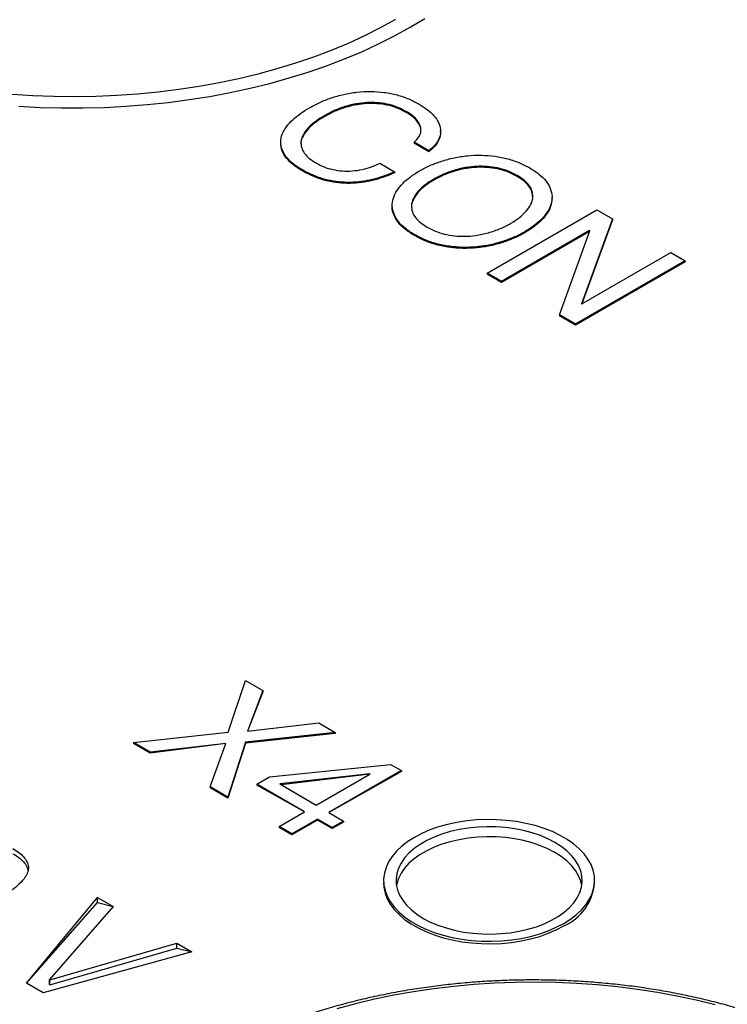
# Model space of a CAD drawing. Units: millimetres. Extents: x 17 to 410, y 7 to 290.
# Drawn here: x 294 to 298, y 140 to 146 of the extents above; entities that cross this region are included whole.
import ezdxf

# ---------------------------------------------------------------- set-up
doc = ezdxf.new("R2010")
doc.units = ezdxf.units.MM

msp = doc.modelspace()

# ---------------------------------------------------------------- linework, layer by layer
at = {"color": 7, "linetype": 'Continuous', "lineweight": 25}
for p, q in [((295.816, 145.1844), (295.816, 145.1789)), ((296.253, 145.2057), (296.253, 145.2003)), ((296.4382, 145.0942), (296.4382, 145.101)), ((295.5793, 145.0347), (295.5793, 145.0347)), ((296.3744, 144.9943), (296.2958, 145.0396)), ((296.2958, 145.0396), (296.2958, 145.0342)), ((296.3744, 144.9888), (296.2958, 145.0342)), ((296.3744, 144.9943), (296.3744, 144.9888)), ((296.1122, 144.927), (296.1907, 144.8816)), ((295.6962, 144.891), (295.6962, 144.8856)), ((296.1907, 144.8816), (296.1907, 144.8762)), ((296.8489, 144.8618), (296.8489, 144.8563)), ((296.4012, 144.8419), (296.4012, 144.8364)), ((297.0367, 144.7386), (297.0367, 144.7454)), ((296.1787, 144.6948), (296.1787, 144.6948)), ((296.6882, 144.336), (297.2774, 144.6762)), ((297.2774, 144.6762), (297.3614, 144.6277)), ((297.3614, 144.6277), (297.1959, 144.1716)), ((297.3614, 144.6223), (297.1975, 144.1706)), ((297.3614, 144.6277), (297.3614, 144.6223)), ((296.2979, 144.5437), (296.2979, 144.5382)), ((297.2376, 144.5649), (296.7647, 144.2919)), ((297.2376, 144.5594), (296.7647, 144.2864)), ((296.891, 144.5591), (296.891, 144.5537)), ((297.0762, 144.112), (297.2393, 144.5639)), ((297.2393, 144.5639), (297.2376, 144.5649)), ((297.2376, 144.5649), (297.2376, 144.5594)), ((297.2376, 144.5594), (297.2376, 144.5594)), ((297.1975, 144.1706), (297.6754, 144.4465)), ((297.6754, 144.4465), (297.7519, 144.4023)), ((297.7519, 144.4023), (297.1626, 144.0621)), ((297.7519, 144.3969), (297.1626, 144.0567)), ((297.7519, 144.4023), (297.7519, 144.3969)), ((296.7647, 144.2919), (296.6882, 144.336)), ((296.6882, 144.336), (296.6882, 144.3306)), ((296.7647, 144.2864), (296.6882, 144.3306)), ((296.7647, 144.2919), (296.7647, 144.2864)), ((297.1959, 144.1716), (297.1975, 144.1706)), ((297.0762, 144.112), (297.0762, 144.1066)), ((297.1626, 144.0621), (297.0762, 144.112)), ((297.1626, 144.0567), (297.0762, 144.1066)), ((297.1626, 144.0621), (297.1626, 144.0567)), ((295.2975, 141.8691), (295.3897, 142.1465)), ((295.3897, 142.1465), (295.4839, 142.0922)), ((295.4839, 142.0922), (295.4007, 141.8743)), ((295.4839, 142.0867), (295.4007, 141.8743)), ((295.4839, 142.0922), (295.4839, 142.0867)), ((295.4007, 141.8743), (295.7848, 141.9185)), ((295.7848, 141.9185), (295.8723, 141.868)), ((294.7888, 141.8131), (295.2975, 141.8691)), ((295.8723, 141.868), (295.3909, 141.8152)), ((295.8723, 141.8625), (295.3909, 141.8098)), ((295.8723, 141.868), (295.8723, 141.8625)), ((294.8773, 141.762), (294.7888, 141.8131)), ((294.7888, 141.8131), (294.7888, 141.8076)), ((294.8773, 141.7566), (294.7888, 141.8076)), ((295.2844, 141.8081), (294.8773, 141.7566)), ((295.2844, 141.8081), (294.8773, 141.762)), ((295.1996, 141.576), (295.2844, 141.8081)), ((295.3909, 141.8152), (295.2955, 141.5206)), ((295.3909, 141.8098), (295.2955, 141.5152)), ((295.3909, 141.8152), (295.3909, 141.8098)), ((294.8773, 141.762), (294.8773, 141.7566)), ((295.5192, 141.6292), (296.1698, 141.6962)), ((296.1698, 141.6962), (296.2284, 141.6624)), ((295.451, 141.5898), (295.5192, 141.6292)), ((296.0573, 141.6451), (295.5738, 141.5911)), ((296.0573, 141.6431), (295.5817, 141.5866)), ((295.7692, 141.4768), (296.0589, 141.6441)), ((296.2284, 141.6624), (295.8381, 141.4371)), ((296.2284, 141.6569), (295.8381, 141.4371)), ((296.0589, 141.6441), (296.0573, 141.6451)), ((296.0573, 141.6451), (296.0573, 141.6431)), ((296.2284, 141.6624), (296.2284, 141.6569)), ((295.2955, 141.5206), (295.1996, 141.576)), ((295.1996, 141.576), (295.1996, 141.5705)), ((295.2955, 141.5152), (295.1996, 141.5705)), ((295.708, 141.4415), (295.451, 141.5898)), ((295.451, 141.5898), (295.451, 141.5844)), ((295.708, 141.4415), (295.451, 141.5844)), ((295.5738, 141.5911), (295.7692, 141.4768)), ((295.2955, 141.5206), (295.2955, 141.5152)), ((295.5703, 141.362), (295.708, 141.4415)), ((295.8381, 141.4371), (295.9175, 141.3912)), ((295.6391, 141.3222), (295.5703, 141.362)), ((295.5703, 141.362), (295.5703, 141.3565)), ((295.7769, 141.4017), (295.6391, 141.3222)), ((295.7769, 141.3963), (295.6391, 141.3168)), ((295.8563, 141.3559), (295.7769, 141.4017)), ((295.7769, 141.4017), (295.7769, 141.3963)), ((295.8563, 141.3505), (295.7769, 141.3963)), ((295.9175, 141.3912), (295.8563, 141.3559)), ((295.9175, 141.3858), (295.8563, 141.3505)), ((295.9175, 141.3912), (295.9175, 141.3858)), ((295.6391, 141.3168), (295.5703, 141.3565)), ((295.6391, 141.3222), (295.6391, 141.3168)), ((295.8563, 141.3559), (295.8563, 141.3505)), ((296.1322, 141.0588), (296.1322, 141.0588)), ((297.2655, 141.0588), (297.2655, 141.0588)), ((294.2141, 140.5202), (294.5951, 140.9806)), ((294.2141, 140.5202), (294.5951, 140.9534)), ((294.5951, 140.9806), (294.6802, 140.9315)), ((294.5951, 140.9534), (294.5951, 140.9806)), ((294.5951, 140.9534), (294.6802, 140.9315)), ((294.6802, 140.9315), (294.338, 140.5393)), ((294.3397, 140.5383), (295.0208, 140.7349)), ((295.0208, 140.7349), (295.1025, 140.6877)), ((295.0208, 140.7077), (295.0208, 140.7349)), ((295.1025, 140.6877), (294.3033, 140.4687)), ((294.3397, 140.5111), (295.0208, 140.7077)), ((295.0208, 140.7077), (295.1025, 140.6877)), ((294.3033, 140.4687), (294.2141, 140.5202)), ((294.338, 140.5393), (294.3397, 140.5383)), ((294.338, 140.512), (294.338, 140.5393)), ((294.338, 140.512), (294.3397, 140.5111)), ((294.3397, 140.5111), (294.3397, 140.5383))]:
    msp.add_line(p, q, dxfattribs=at)
at = {"color": 7, "linetype": 'Continuous', "lineweight": 25, "flags": 128}
for points in [[(294.1365, 145.298), (294.2486, 145.2909), (294.3611, 145.2868), (294.4738, 145.2857), (294.5865, 145.2876), (294.6989, 145.2924), (294.8108, 145.3002), (294.9219, 145.311), (295.0321, 145.3247), (295.1411, 145.3413), (295.2487, 145.3608), (295.3546, 145.3831), (295.4586, 145.4082), (295.5605, 145.436), (295.6601, 145.4664), (295.7572, 145.4995), (295.8515, 145.5351), (295.9429, 145.5732), (296.0312, 145.6136), (296.1162, 145.6564), (296.1977, 145.7013)], [(294.1723, 145.2332), (294.287, 145.2272), (294.4021, 145.2243), (294.5173, 145.2243), (294.6324, 145.2272), (294.7471, 145.2332), (294.8612, 145.2421), (294.9745, 145.254), (295.0868, 145.2688), (295.1979, 145.2865), (295.3074, 145.307), (295.4153, 145.3304), (295.5212, 145.3565), (295.6249, 145.3854), (295.7264, 145.4169), (295.8252, 145.451), (295.9214, 145.4876), (296.0146, 145.5267), (296.1046, 145.5682), (296.1914, 145.6119), (296.2746, 145.6579), (296.3542, 145.7059)], [(297.0996, 140.8411), (297.1358, 140.8641), (297.1682, 140.889), (297.1962, 140.9156), (297.2198, 140.9436), (297.2386, 140.9728), (297.2526, 141.0028), (297.2615, 141.0335), (297.2654, 141.0646), (297.2641, 141.0957), (297.2577, 141.1266), (297.2462, 141.1571), (297.2298, 141.1867), (297.2086, 141.2153), (297.1827, 141.2426), (297.1525, 141.2684), (297.1182, 141.2924), (297.08, 141.3144), (297.0385, 141.3343), (296.9938, 141.3517), (296.9465, 141.3666), (296.8969, 141.3789), (296.8455, 141.3884), (296.7928, 141.395), (296.7393, 141.3987), (296.6854, 141.3994), (296.6316, 141.3972), (296.5784, 141.392), (296.5263, 141.384), (296.4758, 141.3731), (296.4273, 141.3595), (296.3812, 141.3433), (296.3381, 141.3246), (296.2982, 141.3037), (296.2619, 141.2807), (296.2296, 141.2557), (296.2015, 141.2292), (296.178, 141.2012), (296.1591, 141.172), (296.1452, 141.1419), (296.1362, 141.1112), (296.1324, 141.0802), (296.1336, 141.049), (296.14, 141.0181), (296.1515, 140.9877), (296.1679, 140.9581), (296.1892, 140.9294), (296.215, 140.9021), (296.2452, 140.8763), (296.2796, 140.8523), (296.3177, 140.8303), (296.3593, 140.8105), (296.4039, 140.7931), (296.4513, 140.7781), (296.5008, 140.7659), (296.5522, 140.7564), (296.6049, 140.7498), (296.6584, 140.7461), (296.7124, 140.7453), (296.7661, 140.7476), (296.8193, 140.7527), (296.8714, 140.7608), (296.9219, 140.7717), (296.9704, 140.7853), (297.0165, 140.8015), (297.0597, 140.8201), (297.0996, 140.8411)], [(296.3453, 140.8683), (296.3829, 140.8487), (296.4237, 140.8314), (296.4674, 140.8165), (296.5134, 140.8043), (296.5613, 140.7949), (296.6107, 140.7883), (296.6609, 140.7846), (296.7115, 140.7838), (296.762, 140.7861), (296.8119, 140.7912), (296.8606, 140.7993), (296.9076, 140.8101), (296.9525, 140.8236), (296.9948, 140.8397), (297.0341, 140.8582), (297.0699, 140.8789), (297.1019, 140.9015), (297.1298, 140.926), (297.1532, 140.9519), (297.172, 140.979), (297.1859, 141.0071), (297.1949, 141.0359), (297.1987, 141.0651), (297.1974, 141.0943), (297.191, 141.1233), (297.1796, 141.1518), (297.1632, 141.1795), (297.142, 141.206), (297.1164, 141.2312), (297.0864, 141.2548), (297.0524, 141.2765), (297.0148, 141.2961), (296.974, 141.3134), (296.9304, 141.3282), (296.8843, 141.3404), (296.8364, 141.3499), (296.7871, 141.3565), (296.7368, 141.3602), (296.6862, 141.3609), (296.6357, 141.3587), (296.5858, 141.3536), (296.5372, 141.3455), (296.4901, 141.3347), (296.4452, 141.3211), (296.4029, 141.305), (296.3637, 141.2866), (296.3279, 141.2659), (296.2959, 141.2432), (296.268, 141.2188), (296.2445, 141.1929), (296.2257, 141.1657), (296.2118, 141.1376), (296.2029, 141.1088), (296.199, 141.0797), (296.2003, 141.0505), (296.2067, 141.0215), (296.2182, 140.993), (296.2345, 140.9653), (296.2557, 140.9387), (296.2814, 140.9135), (296.3114, 140.89), (296.3453, 140.8683)], [(297.1966, 141.0452), (297.191, 141.0689), (297.1796, 141.0974), (297.1632, 141.125), (297.142, 141.1516), (297.1164, 141.1768), (297.0864, 141.2004), (297.0524, 141.222), (297.0148, 141.2417), (296.974, 141.259), (296.9304, 141.2738), (296.8843, 141.286), (296.8364, 141.2955), (296.7871, 141.3021), (296.7368, 141.3058), (296.6862, 141.3065), (296.6357, 141.3043), (296.5858, 141.2991), (296.5372, 141.2911), (296.4901, 141.2802), (296.4452, 141.2667), (296.4029, 141.2506), (296.3637, 141.2321), (296.3279, 141.2114), (296.2959, 141.1888), (296.268, 141.1644), (296.2445, 141.1385), (296.2257, 141.1113), (296.2118, 141.0832), (296.2029, 141.0544), (296.2011, 141.0452)], [(296.1322, 141.0588), (296.1336, 141.0354), (296.14, 141.0045), (296.1515, 140.9741), (296.1679, 140.9445), (296.1892, 140.9158), (296.215, 140.8885), (296.2452, 140.8627), (296.2796, 140.8387), (296.3177, 140.8167), (296.3593, 140.7969), (296.4039, 140.7794), (296.4513, 140.7645), (296.5008, 140.7523), (296.5522, 140.7428), (296.6049, 140.7362), (296.6584, 140.7325), (296.7124, 140.7317), (296.7661, 140.734), (296.8193, 140.7391), (296.8714, 140.7472), (296.9219, 140.7581), (296.9704, 140.7717), (297.0165, 140.7879), (297.0597, 140.8065), (297.0996, 140.8275)], [(297.9132, 140.4032), (297.8114, 140.4281), (297.7078, 140.4503), (297.6025, 140.4697), (297.4957, 140.4862), (297.3877, 140.4998), (297.2788, 140.5105), (297.1691, 140.5183), (297.0589, 140.5231), (296.9484, 140.525), (296.8379, 140.5239), (296.7276, 140.5198), (296.6177, 140.5127), (296.5086, 140.5028), (296.4003, 140.4899), (296.2932, 140.4741), (296.1875, 140.4554), (296.0835, 140.4339), (295.9812, 140.4097), (295.8811, 140.3827)]]:
    msp.add_lwpolyline(points, dxfattribs=at)
at = {"color": 7, "linetype": 'Continuous', "lineweight": 25}
msp.add_arc((296.9873, 141.0832), 0.2793, 293.7007, 354.9792, dxfattribs=at)
for points, knots in [([(295.7337, 145.2253), (295.7518, 145.2351), (295.7881, 145.2547), (295.8499, 145.2789), (295.9168, 145.2981), (295.9884, 145.3105), (296.0626, 145.3147), (296.136, 145.3092), (296.2055, 145.2955), (296.2689, 145.2737), (296.3047, 145.2546), (296.3226, 145.2451)], [0, 0, 0, 0, 0.112063, 0.224126, 0.336171, 0.448161, 0.560132, 0.670082, 0.780049, 0.889989, 1, 1, 1, 1]), ([(295.6962, 144.891), (295.6795, 144.9014), (295.6461, 144.9221), (295.6084, 144.9589), (295.5849, 144.9993), (295.5764, 145.0418), (295.5855, 145.0839), (295.6084, 145.1239), (295.6425, 145.1607), (295.6842, 145.1949), (295.7172, 145.2151), (295.7337, 145.2253)], [0, 0, 0, 0, 0.112026, 0.223976, 0.335929, 0.447854, 0.559798, 0.669799, 0.779842, 0.88992, 1, 1, 1, 1]), ([(296.253, 145.2057), (296.2395, 145.213), (296.2124, 145.2275), (296.1637, 145.2434), (296.1102, 145.2524), (296.0546, 145.2547), (295.9939, 145.249), (295.9311, 145.2352), (295.8694, 145.2127), (295.8338, 145.1938), (295.816, 145.1844)], [0, 0, 0, 0, 0.1120577, 0.2240532, 0.3360138, 0.4479729, 0.5599655, 0.7065536, 0.8532656, 1, 1, 1, 1]), ([(296.253, 145.2003), (296.2395, 145.2075), (296.2124, 145.2221), (296.1637, 145.238), (296.1102, 145.247), (296.0546, 145.2492), (295.9939, 145.2436), (295.9311, 145.2297), (295.8694, 145.2073), (295.8338, 145.1884), (295.816, 145.1789)], [0, 0, 0, 0, 0.1120577, 0.2240532, 0.3360138, 0.4479729, 0.5599655, 0.7065536, 0.8532656, 1, 1, 1, 1]), ([(296.3226, 145.2451), (296.3379, 145.2355), (296.3684, 145.2165), (296.4036, 145.1831), (296.4292, 145.147), (296.4397, 145.1111), (296.4372, 145.0776), (296.4253, 145.0478), (296.4046, 145.0194), (296.3845, 145.0027), (296.3744, 144.9943)], [0, 0, 0, 0, 0.140034, 0.280028, 0.41999, 0.559907, 0.669917, 0.779928, 0.889947, 1, 1, 1, 1]), ([(295.816, 145.1844), (295.7999, 145.1744), (295.7676, 145.1544), (295.7277, 145.1204), (295.6986, 145.0829), (295.6857, 145.0451), (295.6902, 145.0099), (295.7057, 144.9788), (295.7337, 144.9506), (295.759, 144.9349), (295.7716, 144.927)], [0, 0, 0, 0, 0.140107, 0.2801926, 0.420148, 0.5599977, 0.6699629, 0.7799376, 0.8899463, 1, 1, 1, 1]), ([(295.816, 145.1789), (295.7999, 145.169), (295.7676, 145.149), (295.7274, 145.1149), (295.6995, 145.0774), (295.6864, 145.0482), (295.6887, 145.0325), (295.689, 145.0304)], [0, 0, 0, 0, 0.2409347, 0.4818327, 0.7225068, 0.962999, 1, 1, 1, 1]), ([(296.2958, 145.0396), (296.3033, 145.047), (296.3183, 145.0618), (296.3313, 145.0866), (296.3342, 145.1124), (296.326, 145.1382), (296.3093, 145.163), (296.2847, 145.186), (296.2636, 145.1991), (296.253, 145.2057)], [0, 0, 0, 0, 0.140043, 0.28, 0.419922, 0.559893, 0.706562, 0.853252, 1, 1, 1, 1]), ([(296.3317, 145.1008), (296.332, 145.1028), (296.3335, 145.1134), (296.3254, 145.1328), (296.3094, 145.1575), (296.2847, 145.1805), (296.2636, 145.1937), (296.253, 145.2003)], [0, 0, 0, 0, 0.0544, 0.28257, 0.521658, 0.760781, 1, 1, 1, 1]), ([(296.4382, 145.0942), (296.4371, 145.0874), (296.4369, 145.0696), (296.4251, 145.0423), (296.4047, 145.014), (296.3845, 144.9972), (296.3744, 144.9888)], [0, 0, 0, 0, 0.197937, 0.465251, 0.732584, 1, 1, 1, 1]), ([(295.6962, 144.8856), (295.6795, 144.8959), (295.646, 144.9167), (295.6086, 144.9535), (295.5842, 144.9936), (295.5811, 145.0216), (295.5793, 145.0347)], [0, 0, 0, 0, 0.2515293, 0.5028904, 0.7542571, 1, 1, 1, 1]), ([(296.3247, 144.8861), (296.3429, 144.8959), (296.3794, 144.9155), (296.4424, 144.9389), (296.5101, 144.9574), (296.5826, 144.9685), (296.6571, 144.9717), (296.7305, 144.9656), (296.8003, 144.9521), (296.8639, 144.9303), (296.8998, 144.9111), (296.9177, 144.9015)], [0, 0, 0, 0, 0.112054, 0.224115, 0.336147, 0.448147, 0.560118, 0.670086, 0.78004, 0.889994, 1, 1, 1, 1]), ([(295.7716, 144.927), (295.7848, 144.9201), (295.811, 144.9063), (295.8588, 144.8922), (295.9106, 144.8847), (295.965, 144.8847), (296.0184, 144.8927), (296.0687, 144.9069), (296.0977, 144.9203), (296.1122, 144.927)], [0, 0, 0, 0, 0.140071, 0.280018, 0.419994, 0.559919, 0.70654, 0.853239, 1, 1, 1, 1]), ([(296.8489, 144.8618), (296.835, 144.8691), (296.8072, 144.8839), (296.7577, 144.9003), (296.7029, 144.9093), (296.6462, 144.912), (296.5841, 144.9067), (296.5196, 144.8931), (296.4561, 144.8706), (296.4195, 144.8515), (296.4012, 144.8419)], [0, 0, 0, 0, 0.112036, 0.224038, 0.336029, 0.448013, 0.560019, 0.7066, 0.85329, 1, 1, 1, 1]), ([(296.8489, 144.8563), (296.835, 144.8637), (296.8072, 144.8784), (296.7577, 144.8949), (296.7029, 144.9038), (296.6462, 144.9065), (296.5841, 144.9013), (296.5196, 144.8876), (296.4561, 144.8652), (296.4195, 144.846), (296.4012, 144.8364)], [0, 0, 0, 0, 0.112036, 0.224038, 0.336029, 0.448013, 0.560019, 0.7066, 0.85329, 1, 1, 1, 1]), ([(296.1907, 144.8816), (296.1744, 144.8744), (296.1417, 144.8599), (296.0873, 144.8426), (296.0292, 144.83), (295.968, 144.8238), (295.9062, 144.8244), (295.8462, 144.8324), (295.791, 144.8473), (295.7403, 144.8669), (295.7109, 144.883), (295.6962, 144.891)], [0, 0, 0, 0, 0.112047, 0.224081, 0.33608, 0.448056, 0.560002, 0.669947, 0.779932, 0.889957, 1, 1, 1, 1]), ([(296.1907, 144.8762), (296.1744, 144.8689), (296.1417, 144.8544), (296.0873, 144.8372), (296.0292, 144.8245), (295.968, 144.8183), (295.9062, 144.8189), (295.8462, 144.8269), (295.791, 144.8419), (295.7403, 144.8615), (295.7109, 144.8775), (295.6962, 144.8856)], [0, 0, 0, 0, 0.112047, 0.224081, 0.33608, 0.448056, 0.560002, 0.669947, 0.779932, 0.889957, 1, 1, 1, 1]), ([(296.2979, 144.5437), (296.2809, 144.5542), (296.2471, 144.5753), (296.2091, 144.6128), (296.1858, 144.654), (296.176, 144.697), (296.1828, 144.7399), (296.2026, 144.7812), (296.2344, 144.8194), (296.2746, 144.855), (296.308, 144.8757), (296.3247, 144.8861)], [0, 0, 0, 0, 0.112002, 0.223948, 0.335905, 0.447862, 0.559836, 0.66984, 0.779878, 0.889944, 1, 1, 1, 1]), ([(296.8144, 144.6033), (296.8304, 144.6133), (296.8622, 144.6334), (296.8997, 144.6683), (296.9259, 144.7064), (296.9364, 144.7442), (296.9304, 144.7792), (296.9147, 144.8101), (296.8865, 144.8382), (296.8614, 144.8539), (296.8489, 144.8618)], [0, 0, 0, 0, 0.140056, 0.28012, 0.420074, 0.559955, 0.669945, 0.779939, 0.889956, 1, 1, 1, 1]), ([(296.9334, 144.744), (296.9325, 144.7539), (296.9307, 144.7745), (296.9146, 144.8047), (296.8866, 144.8327), (296.8614, 144.8484), (296.8489, 144.8563)], [0, 0, 0, 0, 0.236161, 0.490717, 0.745327, 1, 1, 1, 1]), ([(296.9177, 144.9015), (296.9347, 144.891), (296.9685, 144.8699), (297.0065, 144.8323), (297.0298, 144.7912), (297.0394, 144.7482), (297.0329, 144.7053), (297.013, 144.664), (296.9812, 144.6258), (296.941, 144.5901), (296.9076, 144.5695), (296.891, 144.5591)], [0, 0, 0, 0, 0.112003, 0.223947, 0.335905, 0.447852, 0.559838, 0.66984, 0.779877, 0.889942, 1, 1, 1, 1]), ([(296.4012, 144.8364), (296.3853, 144.8264), (296.3536, 144.8062), (296.3156, 144.7714), (296.2908, 144.7334), (296.2796, 144.7054), (296.282, 144.6912), (296.2821, 144.6904)], [0, 0, 0, 0, 0.246819, 0.493602, 0.740224, 0.986726, 1, 1, 1, 1]), ([(296.4012, 144.8419), (296.3853, 144.8318), (296.3536, 144.8117), (296.3158, 144.7769), (296.2898, 144.7388), (296.2792, 144.701), (296.2851, 144.666), (296.3008, 144.635), (296.3291, 144.607), (296.3542, 144.5913), (296.3667, 144.5834)], [0, 0, 0, 0, 0.140059, 0.280099, 0.420047, 0.559927, 0.669928, 0.779929, 0.889953, 1, 1, 1, 1]), ([(296.2979, 144.5382), (296.281, 144.5488), (296.2472, 144.5699), (296.2088, 144.6074), (296.1868, 144.6485), (296.1767, 144.6786), (296.1792, 144.6942), (296.1787, 144.6948)], [0, 0, 0, 0, 0.2445605, 0.4889968, 0.7334584, 0.9779197, 1, 1, 1, 1]), ([(297.0367, 144.7386), (297.0352, 144.7261), (297.0331, 144.6987), (297.0128, 144.6586), (296.9812, 144.6203), (296.941, 144.5847), (296.9076, 144.564), (296.891, 144.5537)], [0, 0, 0, 0, 0.189721, 0.39222, 0.594782, 0.797398, 1, 1, 1, 1]), ([(296.3667, 144.5834), (296.3806, 144.5761), (296.4084, 144.5613), (296.458, 144.5449), (296.5127, 144.536), (296.5694, 144.5332), (296.6315, 144.5386), (296.6959, 144.5522), (296.7596, 144.5745), (296.7962, 144.5937), (296.8144, 144.6033)], [0, 0, 0, 0, 0.112041, 0.224044, 0.336037, 0.448012, 0.560009, 0.706589, 0.85329, 1, 1, 1, 1]), ([(296.891, 144.5591), (296.8727, 144.5493), (296.8362, 144.5297), (296.7732, 144.5062), (296.7055, 144.4878), (296.633, 144.4767), (296.5585, 144.4735), (296.4851, 144.4796), (296.4153, 144.4931), (296.3517, 144.5149), (296.3158, 144.5341), (296.2979, 144.5437)], [0, 0, 0, 0, 0.1120526, 0.2241139, 0.3361458, 0.4481414, 0.5601271, 0.6700866, 0.7800413, 0.8899932, 1, 1, 1, 1]), ([(296.891, 144.5537), (296.8727, 144.5439), (296.8362, 144.5243), (296.7732, 144.5008), (296.7055, 144.4823), (296.633, 144.4712), (296.5585, 144.4681), (296.4851, 144.4741), (296.4153, 144.4877), (296.3517, 144.5094), (296.3158, 144.5286), (296.2979, 144.5382)], [0, 0, 0, 0, 0.1120526, 0.2241139, 0.3361458, 0.4481414, 0.5601271, 0.6700866, 0.7800413, 0.8899932, 1, 1, 1, 1]), ([(294.1406, 141.243), (294.1516, 141.2362), (294.1735, 141.2227), (294.2, 141.1992), (294.2176, 141.1732), (294.2258, 141.1456), (294.2222, 141.1176), (294.2062, 141.0864), (294.1767, 141.0533), (294.1354, 141.0189), (294.0875, 140.9876), (294.0538, 140.9678), (294.0369, 140.9578)], [0, 0, 0, 0, 0.08335, 0.166666, 0.249969, 0.333217, 0.416504, 0.499787, 0.624786, 0.749836, 0.874914, 1, 1, 1, 1]), ([(294.1406, 141.2158), (294.1516, 141.209), (294.1736, 141.1955), (294.1998, 141.172), (294.2166, 141.1486), (294.2201, 141.1329), (294.2215, 141.1264)], [0, 0, 0, 0, 0.269956, 0.539804, 0.809611, 1, 1, 1, 1]), ([(299.3714, 139.1891), (299.3686, 139.2116), (299.3637, 139.2511), (299.3507, 139.3112), (299.3329, 139.3732), (299.3106, 139.4346), (299.2837, 139.4955), (299.2524, 139.5556), (299.2166, 139.6148), (299.1765, 139.6731), (299.132, 139.7303), (299.0834, 139.7863), (299.0306, 139.841), (298.9738, 139.8942), (298.913, 139.9458), (298.8485, 139.9959), (298.7804, 140.0441), (298.7088, 140.0906), (298.6338, 140.1351), (298.5556, 140.1776), (298.4744, 140.218), (298.3903, 140.2563), (298.3034, 140.2923), (298.214, 140.3261), (298.1222, 140.3575), (298.0282, 140.3866), (297.9321, 140.4132), (297.8342, 140.4373), (297.7346, 140.4589), (297.6336, 140.478), (297.5312, 140.4945), (297.4277, 140.5083), (297.3233, 140.5195), (297.2181, 140.528), (297.1125, 140.5339), (297.0065, 140.5371), (296.9003, 140.5375), (296.7943, 140.5353), (296.6885, 140.5304), (296.5831, 140.5228), (296.4785, 140.5126), (296.3746, 140.4997), (296.2718, 140.4841), (296.1703, 140.466), (296.0701, 140.4453), (295.9716, 140.4221), (295.8749, 140.3963), (295.7801, 140.3681), (295.6875, 140.3376), (295.5973, 140.3046), (295.5095, 140.2694), (295.4244, 140.2319), (295.3421, 140.1922), (295.2749, 140.1569), (295.2356, 140.1345), (295.2219, 140.1267)], [0, 0, 0, 0, 0.016581, 0.035227, 0.053906, 0.072628, 0.091403, 0.110235, 0.129125, 0.148071, 0.167067, 0.186108, 0.205186, 0.224294, 0.243426, 0.262573, 0.281732, 0.300898, 0.320066, 0.339234, 0.3584, 0.377561, 0.396718, 0.41587, 0.435016, 0.454156, 0.473291, 0.492421, 0.511547, 0.530667, 0.549785, 0.568898, 0.588009, 0.607118, 0.626225, 0.645332, 0.664437, 0.683543, 0.702649, 0.721757, 0.740866, 0.759977, 0.779091, 0.798208, 0.81733, 0.836456, 0.855587, 0.874724, 0.893866, 0.913015, 0.932171, 0.951333, 0.970501, 0.989676, 1, 1, 1, 1])]:
    msp.add_open_spline(points, degree=3, knots=knots, dxfattribs=at)

doc.saveas('drawing.dxf')
